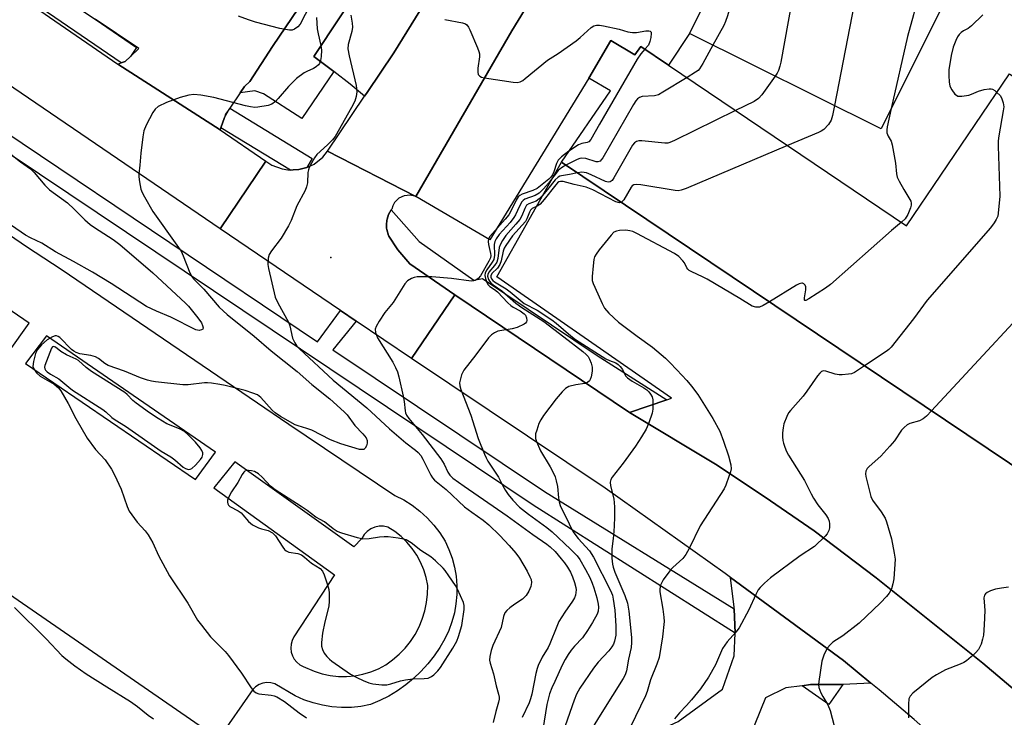
# Model space of a CAD drawing. Units: inches. Extents: x 1291761 to 1297761, y 493451 to 497451.
# Drawn here: x 1292030 to 1292307, y 495341 to 495537 of the extents above; entities that cross this region are included whole.
import ezdxf

# ---------------------------------------------------------------- set-up
doc = ezdxf.new("R2010")
doc.units = ezdxf.units.IN
doc.header["$MEASUREMENT"] = 0
for name, color, linetype in [('BLDG-Footprint', 5, 'Continuous'), ('ELEV-Spot Elevation', 7, 'Continuous'), ('TRANS-Non Street Sidewalk', 7, 'Continuous'), ('TRANS-Parking Lot', 4, 'Continuous'), ('TRANS-Road', 130, 'Continuous'), ('TRANS-Street Sidewalk', 7, 'Continuous'), ('Undefined', 1, 'Continuous')]:
    doc.layers.add(name, color=color, linetype=linetype)

msp = doc.modelspace()

# ---------------------------------------------------------------- linework, layer by layer
at = {"layer": 'BLDG-Footprint'}
for points, elevation in [([(1292290.42, 495542.84), (1292272.31, 495506.43), (1292218.35, 495533.27), (1292226.05, 495548.75), (1292239.18, 495575.14)], 288.67), ([(1292315.83, 495516.93), (1292330.49, 495507.08), (1292358, 495488.59), (1292335.92, 495455.73), (1292367.12, 495434.77), (1292338.46, 495392.1), (1292182.29, 495497.02), (1292196.06, 495517.14), (1292189.97, 495520.74), (1292196.19, 495531.27), (1292202.98, 495527.26), (1292204.61, 495529.65), (1292212.44, 495524.36), (1292279.48, 495479.14), (1292308.42, 495521.91)], 284.19)]:
    msp.add_lwpolyline(points, close=True, dxfattribs=dict(at, elevation=elevation))
at = {"layer": 'ELEV-Spot Elevation'}
msp.add_point((1292117.36, 495470.16, 295.21), dxfattribs=at)
at = {"layer": 'TRANS-Non Street Sidewalk'}
msp.add_lwpolyline([(1292164.39, 495616.85), (1292168.43, 495621.05), (1292172.04, 495616.52), (1292112.54, 495526.83), (1292118.14, 495522.55), (1292109.15, 495509.37), (1292098.36, 495516.32), (1292095.95, 495517.17), (1292091.78, 495516.55), (1292093.03, 495518.36), (1292094.51, 495519.74), (1292100.91, 495529.6), (1292119.09, 495556.59), (1292086.76, 495578.2), (1292010.2, 495629.91), (1292000.78, 495635.43), (1291978.67, 495603.83), (1291973.52, 495594.96), (1291969.23, 495591.19), (1291964.58, 495594.47), (1291972.95, 495606.12), (1291970.49, 495607.63), (1291997.08, 495644.58), (1292125.47, 495558.68)], close=True, dxfattribs=at)
at = {"layer": 'TRANS-Parking Lot'}
for points in [[(1292181.96, 495603.6), (1292135.07, 495527.86), (1292127.55, 495516.68), (1292126.84, 495515.63), (1292122.79, 495518.99), (1292118.14, 495522.55), (1292112.54, 495526.83), (1292172.04, 495616.52), (1292177.83, 495609.25)], [(1292220.47, 495597.61), (1292224.13, 495595.64), (1292228.29, 495593.4), (1292224.74, 495583.56), (1292225.02, 495582.03), (1292230.93, 495576.91), (1292228.84, 495570.57), (1292213.38, 495577.07), (1292212.96, 495575.72), (1292224.6, 495569.29), (1292215.9, 495552.25), (1292226.05, 495548.75), (1292218.35, 495533.27), (1292212.44, 495524.36), (1292204.61, 495529.65), (1292202.98, 495527.26), (1292196.19, 495531.27), (1292189.97, 495520.74), (1292162.13, 495475.17), (1292141.24, 495487.33), (1292168.31, 495534), (1292194.9, 495577.47), (1292210.47, 495604.44), (1292210.4, 495603.05)], [(1292269.42, 495350.34), (1292261.52, 495349.94), (1292260.67, 495349.9), (1292252.45, 495349.9), (1292250.11, 495349.58), (1292245.48, 495348.97), (1292239.74, 495346.17), (1292233.54, 495330.9), (1292251.92, 495317.82), (1292319.06, 495263.91), (1292287.64, 495226.35), (1292189.73, 495300.31), (1292203.71, 495334.29), (1292215.17, 495339.47), (1292227.6, 495348.61), (1292230.9, 495358.04), (1292231.21, 495364.37), (1292231.21, 495364.39), (1292230.92, 495371.24), (1292230.9, 495371.68), (1292229.93, 495380.05), (1292261.73, 495356.65)]]:
    msp.add_lwpolyline(points, close=True, dxfattribs=at)
for points in [[(1292119.09, 495556.59), (1292100.91, 495529.6), (1292094.51, 495519.74), (1292093.03, 495518.36), (1292091.78, 495516.55), (1292088.86, 495512.25), (1292087.65, 495510.55), (1292087.34, 495509.66), (1292086.36, 495506.75), (1292086.16, 495506.16), (1292057.32, 495524.63), (1292058.31, 495524.99), (1292059.42, 495525.39), (1292060.93, 495526.83), (1292063.27, 495529.08), (1292050.97, 495537.28)], [(1292311.86, 495346.76), (1292300.99, 495355.94), (1292270.92, 495379.98), (1292253.42, 495393.2), (1292239.62, 495402.66), (1292225.7, 495411.94), (1292201.44, 495426.58), (1292212, 495430.13), (1292213.3, 495430.57), (1292164.07, 495464.71), (1292182.29, 495497.02), (1292338.46, 495392.1)]]:
    msp.add_lwpolyline(points, dxfattribs=at)
for points in [[(1292021.95, 495479.88, 0), (1292031.62, 495473.29, 0), (1292041.41, 495466.87, 0), (1292105.47, 495423.23, 0), (1292135.37, 495403.17, 0), (1292137.84, 495401.91, 0), (1292140.19, 495400.44, 0), (1292142.4, 495398.76, 0), (1292144.46, 495396.89, 0), (1292146.34, 495394.85, 0), (1292148.03, 495392.64, 0), (1292149.51, 495390.3, 0), (1292150.6, 495387.94, 0), (1292151.48, 495385.5, 0), (1292152.15, 495382.98, 0), (1292152.59, 495380.42, 0), (1292152.81, 495377.83, 0), (1292152.8, 495375.24, 0), (1292152.57, 495372.65, 0), (1292152.11, 495370.09, 0), (1292151.43, 495367.58, 0), (1292150.54, 495365.14, 0), (1292149.43, 495362.79, 0), (1292148, 495360.32, 0), (1292146.39, 495357.96, 0), (1292144.62, 495355.72, 0), (1292142.7, 495353.61, 0), (1292140.63, 495351.64, 0), (1292138.43, 495349.83, 0), (1292136.1, 495348.17, 0), (1292133.66, 495346.69, 0), (1292131.12, 495345.39, 0), (1292128.49, 495344.26, 0), (1292125.81, 495343.76, 0), (1292123.1, 495343.49, 0), (1292120.37, 495343.46, 0), (1292117.65, 495343.66, 0), (1292114.96, 495344.1, 0), (1292112.31, 495344.76, 0), (1292109.73, 495345.66, 0), (1292107.24, 495346.77, 0), (1292101.57, 495350.14, 0), (1292100.46, 495350.44, 0), (1292099.32, 495350.51, 0), (1292098.18, 495350.33, 0), (1292097.11, 495349.93, 0), (1292096.14, 495349.31, 0), (1292095.32, 495348.5, 0), (1292085.73, 495334.59, 0), (1291960.89, 495420.75, 0)], [(1292026.59, 495443.57, 0), (1292032.34, 495451.72, 0), (1291999.01, 495474.54, 0)]]:
    msp.add_polyline3d(points, dxfattribs=at)
for points in [[(1292031.34, 495440.37, 0), (1292079.22, 495407.68, 0), (1292084.81, 495415.36, 0), (1292037.26, 495448.13, 0)], [(1292090.25, 495412.64, 0), (1292084.33, 495405.29, 0), (1292118.38, 495380.83, 0), (1292106.87, 495363.32, 0), (1292106.4, 495362.33, 0), (1292106.13, 495361.27, 0), (1292106.05, 495360.17, 0), (1292106.19, 495359.08, 0), (1292106.52, 495358.04, 0), (1292107.03, 495357.07, 0), (1292107.72, 495356.22, 0), (1292108.56, 495355.51, 0), (1292109.51, 495354.97, 0), (1292112.67, 495353.67, 0), (1292114.88, 495352.94, 0), (1292117.14, 495352.44, 0), (1292119.45, 495352.18, 0), (1292121.77, 495352.15, 0), (1292124.09, 495352.36, 0), (1292126.37, 495352.81, 0), (1292128.59, 495353.48, 0), (1292130.73, 495354.38, 0), (1292132.77, 495355.49, 0), (1292134.73, 495356.88, 0), (1292136.55, 495358.44, 0), (1292138.22, 495360.16, 0), (1292139.72, 495362.03, 0), (1292141.04, 495364.04, 0), (1292142.16, 495366.15, 0), (1292143.08, 495368.37, 0), (1292143.79, 495370.66, 0), (1292144.28, 495373.01, 0), (1292144.55, 495375.4, 0), (1292144.6, 495377.79, 0), (1292144.16, 495380.04, 0), (1292143.5, 495382.23, 0), (1292142.62, 495384.35, 0), (1292141.53, 495386.36, 0), (1292140.25, 495388.25, 0), (1292138.77, 495390.01, 0), (1292137.13, 495391.6, 0), (1292135.34, 495393.02, 0), (1292133.41, 495394.26, 0), (1292132.19, 495394.51, 0), (1292130.94, 495394.51, 0), (1292129.71, 495394.26, 0), (1292128.57, 495393.76, 0), (1292127.55, 495393.04, 0), (1292126.7, 495392.13, 0), (1292126.06, 495391.06, 0), (1292123.82, 495388.66, 0)]]:
    msp.add_polyline3d(points, close=True, dxfattribs=at)
at = {"layer": 'TRANS-Road'}
for points in [[(1291916.59, 495622.35), (1291935.89, 495609.29), (1291951.73, 495598.1), (1291965.8, 495588.17), (1291992.6, 495569.25), (1292057.32, 495524.63), (1292086.16, 495506.16), (1292099.03, 495497.31), (1292086.15, 495478.23), (1292001.08, 495536.19), (1291968.01, 495558.73), (1291965.02, 495560.77), (1291957.25, 495566.06), (1291949.3, 495571.16), (1291935.76, 495579.84), (1291906.16, 495599.44), (1291881.38, 495616.69), (1291896.64, 495638.31), (1291908.89, 495627.55)], [(1292141.24, 495487.33), (1292139.63, 495487.74), (1292137.96, 495487.57), (1292136.5, 495486.89), (1292135.28, 495485.69), (1292134.76, 495484.75), (1292134.47, 495483.8), (1292134.33, 495483.58), (1292133.61, 495482.3), (1292133.19, 495480.97), (1292133.11, 495480.59), (1292133.01, 495479.44), (1292133.02, 495478.42), (1292133.08, 495478.05), (1292133.53, 495476.38), (1292133.63, 495476.16), (1292136.04, 495472.63), (1292136.23, 495472.39), (1292139.57, 495468.43), (1292152.27, 495459.66), (1292140.04, 495441.7), (1292124.5, 495452.26), (1292120.05, 495455.26), (1292086.15, 495478.23), (1292099.03, 495497.31), (1292100.74, 495496.21), (1292103.65, 495495.12), (1292105.18, 495494.86), (1292105.94, 495494.83), (1292106.73, 495494.85), (1292108.28, 495494.95), (1292110.53, 495495.55), (1292112.64, 495496.52), (1292115.07, 495498.45), (1292116.43, 495500.13)]]:
    msp.add_lwpolyline(points, close=True, dxfattribs=at)
for points in [[(1292194.9, 495577.47), (1292168.31, 495534), (1292141.24, 495487.33), (1292116.43, 495500.13), (1292126.84, 495515.63), (1292127.55, 495516.68), (1292135.07, 495527.86), (1292181.96, 495603.6)], [(1292316.5, 495307.73), (1292303.97, 495319.94), (1292291.27, 495331.57), (1292281.57, 495340.1), (1292271.72, 495348.46), (1292269.42, 495350.34), (1292261.73, 495356.65), (1292229.93, 495380.05), (1292228.35, 495381.22), (1292194.57, 495405.25), (1292140.04, 495441.7), (1292152.27, 495459.66), (1292201.44, 495426.58), (1292225.7, 495411.94), (1292239.62, 495402.66), (1292253.42, 495393.2), (1292270.92, 495379.98), (1292300.99, 495355.94), (1292311.86, 495346.76)]]:
    msp.add_lwpolyline(points, dxfattribs=at)
at = {"layer": 'TRANS-Street Sidewalk'}
for points in [[(1292050.97, 495537.28), (1292062.62, 495529.31), (1292060.93, 495526.83), (1292059.42, 495525.39), (1292058.31, 495524.99), (1291992.39, 495570.06), (1291992.28, 495570.5), (1291993.45, 495572.97), (1291995.03, 495574.55)], [(1292120.05, 495455.26), (1292124.5, 495452.26), (1292117.9, 495444.21), (1292177.53, 495404.25), (1292230.92, 495371.24), (1292231.21, 495364.39), (1292231.21, 495364.37), (1292174.33, 495400.41), (1292002.41, 495515.58), (1291992.38, 495500.88), (1291990.01, 495502.54), (1291986.22, 495505.11), (1291996.14, 495519.54), (1291986.15, 495526.09), (1291978.16, 495528.03), (1291979.17, 495529.65), (1291980.35, 495531.15), (1291981.7, 495532.5), (1291983.2, 495533.68), (1291984.83, 495534.69), (1291987.38, 495535.4), (1291988.85, 495535.74), (1291988.7, 495530.33), (1292113.59, 495446.45)], [(1292110.53, 495495.55), (1292108.28, 495494.95), (1292106.73, 495494.85), (1292105.94, 495494.83), (1292086.36, 495506.75), (1292087.34, 495509.66), (1292088.86, 495512.25), (1292112.09, 495498.11)], [(1292212, 495430.13), (1292201.44, 495426.58), (1292152.27, 495459.66), (1292139.57, 495468.43), (1292136.23, 495472.39), (1292136.04, 495472.63), (1292133.63, 495476.16), (1292133.53, 495476.38), (1292133.08, 495478.05), (1292133.02, 495478.42), (1292133.01, 495479.44), (1292133.11, 495480.59), (1292133.19, 495480.97), (1292133.61, 495482.3), (1292134.33, 495483.58), (1292142.21, 495474.65), (1292157.62, 495463.78), (1292160.01, 495464.24), (1292192.3, 495442.62)], [(1292250.11, 495349.58), (1292252.45, 495349.9), (1292260.67, 495349.9), (1292261.52, 495349.94), (1292257.61, 495344.3)]]:
    msp.add_lwpolyline(points, close=True, dxfattribs=at)
at = {"layer": 'Undefined'}
for points, elevation in [([(1292237.44, 495571.65), (1292240.43, 495570.87), (1292241.25, 495570.58), (1292241.74, 495570.32), (1292242.72, 495569.34), (1292244.2, 495567.24), (1292244.7, 495566.2), (1292245.86, 495563.22), (1292247.1, 495561), (1292247.47, 495560.05), (1292247.75, 495558.61), (1292248.61, 495552.13), (1292248.64, 495550.96), (1292248.39, 495549.2), (1292244.05, 495525.23), (1292243.8, 495524.1), (1292243.39, 495522.83), (1292243.04, 495522.09), (1292242.51, 495521.26)], 290), ([(1292265.67, 495558.44), (1292266.54, 495552.63), (1292266.58, 495551.75), (1292266.5, 495550.87), (1292259.17, 495512.97)], 288), ([(1292230.2, 495557.1), (1292230.73, 495556.3), (1292231.1, 495555.57), (1292231.5, 495554.25), (1292231.78, 495551.36), (1292231.61, 495549.63), (1292229.59, 495540.18), (1292229.04, 495538.23), (1292228.46, 495536.61), (1292227.99, 495535.54), (1292224.95, 495529.99)], 292), ([(1292283.41, 495547.26), (1292283.08, 495545.61), (1292281.38, 495538.5), (1292279.72, 495532.4), (1292275.17, 495512.18)], 286), ([(1292112.78, 495544.02), (1292108.71, 495535.94), (1292107.99, 495535.11), (1292107.12, 495534.47), (1292106.41, 495534.21), (1292105.65, 495534.19), (1292102.94, 495534.66), (1292096.08, 495536.49), (1292094.1, 495537.13), (1292091.3, 495538.16)], 300), ([(1292113.31, 495537.8), (1292113.48, 495534.62), (1292113.72, 495533.22), (1292114.53, 495529.9), (1292114.66, 495528.62), (1292114.58, 495526.75), (1292114.44, 495525.63), (1292114.18, 495524.87), (1292113.85, 495524.43), (1292113.21, 495523.87), (1292112.48, 495523.39), (1292110.55, 495522.59), (1292109.79, 495522.16), (1292107.66, 495520.6), (1292105.37, 495518.33), (1292102.52, 495514.94), (1292101.73, 495514.12), (1292100.73, 495513.35), (1292099.69, 495512.96), (1292096.78, 495512.49), (1292095.89, 495512.46), (1292094.71, 495512.58), (1292093.27, 495512.9), (1292084.42, 495515.27), (1292080.73, 495515.88), (1292078.74, 495516.08), (1292077.37, 495515.92), (1292074.91, 495515.21), (1292071.02, 495513.82), (1292068.72, 495512.69), (1292067.87, 495512), (1292067.23, 495511.06), (1292065.28, 495507.48), (1292064.63, 495505.89), (1292064.34, 495504.19), (1292063.79, 495499.6), (1292063.54, 495496.23), (1292063.24, 495493.77), (1292063.22, 495492.94), (1292063.4, 495491.47), (1292063.83, 495489.45), (1292064.21, 495488.47), (1292064.82, 495487.26), (1292067.16, 495483.14), (1292073.98, 495473.66), (1292075.13, 495471.96), (1292075.75, 495470.66), (1292077.65, 495465.86), (1292078.14, 495464.88), (1292078.61, 495464.21), (1292081.52, 495461.24), (1292085.92, 495456.22), (1292088.1, 495454.11), (1292095.77, 495448), (1292100.56, 495443.92), (1292107.87, 495438.09), (1292112.02, 495434.41), (1292117.03, 495430.39), (1292121.1, 495426.73), (1292121.89, 495425.85), (1292124.05, 495422.92), (1292126.35, 495420.54), (1292127.23, 495419.41), (1292127.54, 495418.64), (1292127.56, 495417.93), (1292127.35, 495417.14), (1292126.98, 495416.46), (1292126.64, 495416.16), (1292126.43, 495416.08), (1292125.38, 495416.11), (1292120.11, 495417.68), (1292117.22, 495418.84), (1292111.96, 495421.59), (1292110.6, 495422.07), (1292108.09, 495422.74), (1292107.28, 495423.08), (1292103.15, 495425.45), (1292101.65, 495426.42), (1292100.78, 495427.22), (1292097.65, 495430.72), (1292096.64, 495431.47), (1292095.38, 495432.02), (1292093.18, 495432.71), (1292087.53, 495434.14), (1292086.09, 495434.44), (1292083.76, 495434.77), (1292082.59, 495434.88), (1292081.72, 495434.86), (1292077.12, 495434.33), (1292075.67, 495434.3), (1292067.97, 495435.16), (1292066.79, 495435.34), (1292065.65, 495435.64), (1292063.74, 495436.28), (1292059.18, 495438.13), (1292054.59, 495439.77), (1292053.63, 495440.34), (1292051.88, 495441.74), (1292051.06, 495442.21), (1292049.77, 495442.56), (1292046.64, 495443.07), (1292045.59, 495443.4), (1292044.98, 495443.77), (1292044.31, 495444.32), (1292040.97, 495447.62), (1292040.53, 495447.93), (1292040.08, 495448.12), (1292039.7, 495448.13), (1292038.94, 495447.88), (1292037.42, 495446.99), (1292035.84, 495445.59), (1292034.67, 495444.24), (1292034.12, 495443.13), (1292033.55, 495440.9), (1292033.42, 495439.53), (1292033.65, 495438.81), (1292034.44, 495437.74), (1292035.42, 495436.79), (1292039.37, 495434.51), (1292040.6, 495433.45), (1292041.31, 495432.6), (1292043.34, 495429.11), (1292045.53, 495424.89), (1292048.7, 495419.35), (1292051.07, 495416.14), (1292053.74, 495413.16), (1292055.56, 495410.56), (1292056.38, 495408.99), (1292058.23, 495404.92), (1292059.92, 495400.03), (1292060.51, 495398.74), (1292062.77, 495395.69), (1292065.06, 495393.25), (1292065.88, 495392.07), (1292067.19, 495389.82), (1292068.78, 495386.28), (1292071.93, 495380.5), (1292077.06, 495372.86), (1292079.82, 495368.05), (1292080.86, 495366.6), (1292083.48, 495363.34), (1292087.58, 495359.18), (1292088.54, 495358.08), (1292092.19, 495353.11), (1292094.89, 495348.95), (1292095.6, 495348.07), (1292096.28, 495347.61), (1292097.08, 495347.32), (1292100.52, 495346.95), (1292101.33, 495346.77), (1292102.1, 495346.48), (1292104.26, 495345.19), (1292108.39, 495341.96), (1292110.49, 495340.58)], 298), ([(1292122.93, 495538.39), (1292123.38, 495536.15), (1292123.46, 495535.03), (1292123.27, 495533.87), (1292122.21, 495530.14), (1292122.13, 495528.96), (1292122.46, 495527.03), (1292124.47, 495518.64), (1292124.66, 495516.81), (1292124.5, 495515.57), (1292124.04, 495514.25), (1292123.18, 495512.47), (1292118.5, 495504.29), (1292117.8, 495503.36), (1292116.39, 495501.89), (1292113.35, 495499.21), (1292112.69, 495498.29), (1292111.84, 495496.8), (1292111.21, 495495.52), (1292110.99, 495494.84), (1292110.89, 495494.12), (1292110.74, 495491.19), (1292110.5, 495490.12), (1292110.13, 495489.08), (1292107.77, 495484.7), (1292106.16, 495480.65), (1292105.36, 495479.11), (1292103.3, 495475.63), (1292100.59, 495472.04), (1292099.96, 495471.05), (1292099.63, 495469.97), (1292099.56, 495468.25), (1292099.75, 495467.09), (1292101.69, 495458.99), (1292102.38, 495457.46), (1292105.36, 495451.99), (1292105.75, 495450.9), (1292106.56, 495447.47), (1292107.14, 495446.15), (1292107.75, 495445.21), (1292108.52, 495444.42), (1292117.95, 495435.66), (1292127.46, 495427.89), (1292133.85, 495421.96), (1292138.45, 495418.03), (1292141.13, 495415.96), (1292141.94, 495415.24), (1292142.65, 495414.39), (1292143.25, 495413.42), (1292145.45, 495408.87), (1292145.94, 495408.14), (1292146.51, 495407.49), (1292149.85, 495404.85), (1292155.01, 495400), (1292157.04, 495398.44), (1292160.21, 495396.19), (1292161.79, 495394.93), (1292164.93, 495391.92), (1292167.55, 495389.11), (1292169.44, 495386.91), (1292170.42, 495385.52), (1292172.61, 495381.85), (1292173.41, 495380.27), (1292173.71, 495379.46), (1292173.83, 495378.62), (1292173.66, 495377.5), (1292173.09, 495376.18), (1292172.34, 495374.96), (1292171.32, 495373.99), (1292169.13, 495372.58), (1292167.74, 495371.53), (1292166.88, 495370.78), (1292166.36, 495370.14), (1292165.99, 495369.12), (1292165.34, 495366), (1292162.94, 495360.89), (1292162.52, 495359.52), (1292162.14, 495357.86), (1292162.04, 495356.75), (1292162.18, 495355.91), (1292163.12, 495352.89), (1292163.87, 495349.58), (1292164.57, 495347.2), (1292164.69, 495346.36), (1292164.7, 495345.79), (1292164.57, 495344.98), (1292163.77, 495342.37), (1292163.01, 495339.24)], 296), ([(1292149.42, 495537.19), (1292154.43, 495536.29), (1292155.21, 495536.01), (1292155.62, 495535.69), (1292156.07, 495535.02), (1292156.44, 495534.26), (1292158.66, 495529.22), (1292159.04, 495528.16), (1292159.16, 495527.55), (1292159.16, 495526.71), (1292158.73, 495523.55), (1292158.68, 495522.43), (1292158.84, 495521.73), (1292159.29, 495521.22), (1292159.77, 495521.01), (1292160.61, 495520.82), (1292168.66, 495519.55), (1292169.82, 495519.46), (1292170.62, 495519.62), (1292171.36, 495520.03), (1292172.06, 495520.56), (1292178.39, 495525.76), (1292181.38, 495527.63), (1292186.45, 495531.18), (1292187.59, 495532.13), (1292190.65, 495534.95), (1292191.37, 495535.41), (1292192.15, 495535.63), (1292193, 495535.63), (1292194.16, 495535.44), (1292198.54, 495534.47), (1292200.97, 495533.78), (1292202.25, 495533.53), (1292203.37, 495533.56), (1292206.07, 495534.07), (1292206.85, 495534.06), (1292207.27, 495533.94), (1292207.5, 495533.66), (1292207.57, 495533.23), (1292207.45, 495532.16), (1292207.19, 495531.03), (1292206.78, 495529.99), (1292205.77, 495528.86)], 294), ([(1292300.92, 495538.56), (1292297.74, 495535.42), (1292296.83, 495534.72), (1292295.49, 495534.01), (1292294.85, 495533.57), (1292294.27, 495533.01), (1292293.81, 495532.32), (1292293.32, 495531.28), (1292292.58, 495529.39), (1292292.05, 495527.12), (1292291.42, 495523.05), (1292291.38, 495521.35), (1292291.44, 495519.64), (1292291.69, 495518.43), (1292292.22, 495517.39), (1292293.09, 495516.23), (1292293.49, 495515.87), (1292293.95, 495515.67), (1292295.03, 495515.63), (1292297.03, 495515.95), (1292297.79, 495516.2), (1292299.72, 495517.04), (1292301.37, 495517.48), (1292302.74, 495517.73), (1292303.26, 495517.72), (1292303.71, 495517.59), (1292304.31, 495517.22), (1292304.89, 495516.7)], 284), ([(1292205.77, 495528.86), (1292204.61, 495527.5), (1292203.64, 495526.05), (1292192.97, 495507.77), (1292190.51, 495503.39), (1292189.95, 495502.81), (1292189.52, 495502.56), (1292187.97, 495502.32), (1292187.05, 495501.93), (1292184.39, 495500.1)], 294), ([(1292224.95, 495529.99), (1292222.1, 495524.79), (1292221.16, 495523.3), (1292220.76, 495522.88), (1292220.06, 495522.35), (1292217.64, 495520.86)], 292), ([(1292217.64, 495520.86), (1292210.87, 495516.71), (1292209.58, 495516), (1292208.48, 495515.69), (1292205.04, 495515.52), (1292204.3, 495515.29), (1292203.74, 495514.89), (1292203.21, 495514.28), (1292202.57, 495513.27), (1292193.91, 495498.26), (1292193.48, 495497.66), (1292193.14, 495497.36), (1292192.54, 495497.12), (1292192.04, 495497.14), (1292189.1, 495498.11), (1292188.03, 495498.21), (1292187.49, 495498.11), (1292186.69, 495497.8), (1292183.53, 495496.19)], 292), ([(1292242.51, 495521.26), (1292238.73, 495516.02), (1292237.75, 495514.93), (1292236.52, 495514.16), (1292231.34, 495511.62)], 290), ([(1292318.13, 495520.36), (1292322.48, 495517.69), (1292323.04, 495517.17), (1292323.22, 495516.72), (1292323.08, 495516.02), (1292321.93, 495513.76), (1292321.56, 495512.68), (1292321.14, 495510.73), (1292321.08, 495509.3), (1292326.46, 495475.25), (1292326.56, 495474.08), (1292326.52, 495472.94), (1292326.24, 495471.29), (1292325.71, 495469.99), (1292325.19, 495469), (1292323.95, 495467.38), (1292286.48, 495427.02)], 282), ([(1292304.89, 495516.7), (1292305.79, 495515.78), (1292306.23, 495515.13), (1292306.7, 495513.74), (1292306.83, 495512.6), (1292306.7, 495511.46), (1292305.43, 495504.47), (1292305.24, 495503), (1292305.23, 495501.52), (1292305.76, 495487.47), (1292305.31, 495482.7), (1292305.13, 495481.83), (1292304.75, 495480.88), (1292304.16, 495479.93), (1292303.09, 495478.54), (1292285.29, 495458.15), (1292281.45, 495452.92), (1292275.09, 495444.89), (1292274.46, 495444.28), (1292273.75, 495443.74), (1292267.67, 495439.67)], 284), ([(1292231.34, 495511.62), (1292214.12, 495503.13), (1292212.78, 495502.55), (1292212.22, 495502.4), (1292211.38, 495502.35), (1292204.95, 495503.08), (1292204.11, 495503.09), (1292203.38, 495502.9), (1292202.81, 495502.46), (1292202.3, 495501.78), (1292197.01, 495492.59), (1292196.54, 495491.92), (1292196.02, 495491.49), (1292195.42, 495491.4), (1292194.65, 495491.6), (1292190.65, 495493.48), (1292189.3, 495494.02), (1292188, 495494.19), (1292186.75, 495494.03)], 290), ([(1292259.17, 495512.97), (1292258.64, 495510.17), (1292258.23, 495508.84), (1292257.51, 495507.68), (1292256.18, 495506.26), (1292255.46, 495505.78), (1292254.66, 495505.39), (1292245.98, 495501.74)], 288), ([(1292275.17, 495512.18), (1292273.99, 495506.97), (1292273.87, 495506.1), (1292273.92, 495505.29), (1292274.27, 495504.34), (1292275.09, 495502.91), (1292275.41, 495501.9), (1292276.33, 495496.79), (1292276.63, 495493.78), (1292276.86, 495492.78), (1292277.35, 495491.7), (1292278.66, 495489.34), (1292280.43, 495486.5), (1292280.64, 495486.03), (1292280.76, 495485.5), (1292280.78, 495484.95), (1292280.61, 495484.13), (1292279.84, 495482.26), (1292279.04, 495481.09), (1292278.01, 495480.14)], 286), ([(1292022.94, 495502.59), (1292029.94, 495497.13), (1292032.74, 495495.16), (1292033.73, 495494.15), (1292036.76, 495490.6), (1292038.08, 495489.29), (1292043.14, 495485.54), (1292045.03, 495483.78), (1292048.02, 495480.76), (1292049.5, 495479.49), (1292050.77, 495478.6), (1292056.05, 495475.24), (1292057.93, 495473.84), (1292067.2, 495465.88), (1292076.43, 495457.32), (1292077.2, 495456.47), (1292079.87, 495453.18), (1292080.86, 495451.79), (1292081.22, 495451.07), (1292081.39, 495450.41), (1292081.26, 495450.05), (1292080.94, 495449.79), (1292080.26, 495449.62), (1292079.32, 495449.83), (1292072.27, 495453.36), (1292068.22, 495455.05), (1292065.42, 495456.42), (1292055.47, 495462.84), (1292050.16, 495466.03), (1292044.86, 495469.1), (1292039.77, 495471.74), (1292035.96, 495474.27), (1292032.77, 495475.73), (1292031.37, 495476.47), (1292024.71, 495481.07)], 300), ([(1292184.39, 495500.1), (1292182.29, 495498.55), (1292181.32, 495497.57), (1292180.84, 495496.68), (1292180.11, 495494.27), (1292179.8, 495493.51), (1292179.32, 495492.83), (1292178.7, 495492.22), (1292176.41, 495490.33), (1292175.41, 495489.62), (1292174.22, 495489.09), (1292171.25, 495488.03), (1292170.53, 495487.64), (1292170.13, 495487.29), (1292169.53, 495486.35), (1292168.03, 495483.21), (1292167.41, 495482.16), (1292166.47, 495481.02), (1292162.15, 495476.13), (1292161.74, 495475.41), (1292161.62, 495474.67), (1292161.73, 495473.84), (1292162.3, 495471.28), (1292162.34, 495470.72), (1292162.26, 495470.12), (1292161.85, 495469.16), (1292159.47, 495465.06), (1292158.84, 495464.28), (1292158.01, 495463.73), (1292157.59, 495463.61), (1292156.85, 495463.56), (1292151.29, 495464.23), (1292145.79, 495464.72), (1292143.44, 495464.78), (1292141.67, 495464.73), (1292140.82, 495464.6), (1292140.05, 495464.3), (1292138.9, 495463.58), (1292138.13, 495462.73), (1292134.89, 495457.55), (1292132.57, 495454.66), (1292130.94, 495452.27), (1292130.06, 495450.8), (1292129.8, 495450.05), (1292129.89, 495449.04), (1292130.43, 495447.52), (1292134.75, 495440.73), (1292135.57, 495439.25), (1292136.11, 495437.98), (1292136.5, 495436.56), (1292137.71, 495431.09), (1292137.97, 495429.64), (1292138.25, 495427.02), (1292138.37, 495426.46), (1292138.65, 495425.74), (1292139.26, 495424.83), (1292143.07, 495420.38), (1292148.31, 495413.45), (1292149.24, 495411.97), (1292150.29, 495409.7), (1292150.8, 495408.88), (1292151.72, 495408.01), (1292154.83, 495405.77), (1292167.03, 495397.47), (1292174.18, 495392.21), (1292178.13, 495389.48), (1292179.14, 495388.68), (1292180.47, 495387.35), (1292182.24, 495385.32), (1292183.18, 495384.16), (1292183.97, 495383), (1292184.81, 495381.54), (1292185.38, 495380.26), (1292185.95, 495378.67), (1292186.31, 495377.22), (1292186.38, 495376.64), (1292186.36, 495375.85), (1292186.23, 495375.08), (1292185.96, 495374.33), (1292185.37, 495373.36), (1292183.2, 495370.3), (1292181.53, 495367.64), (1292180.93, 495366.31), (1292179.03, 495361.34), (1292178.49, 495360.31), (1292176.83, 495357.59), (1292175.72, 495355.26), (1292175.43, 495354.45), (1292175.07, 495353.06), (1292173.92, 495347.19), (1292173.6, 495345.94), (1292173.14, 495344.76), (1292171.23, 495340.6)], 294), ([(1292245.98, 495501.74), (1292217.36, 495489.63), (1292215.97, 495489.12), (1292215.12, 495488.98), (1292214.26, 495489.02), (1292204.61, 495490.65), (1292203.47, 495490.77), (1292202.69, 495490.67), (1292202.23, 495490.37), (1292201.88, 495489.97), (1292199.82, 495486.46), (1292199.5, 495486.04), (1292199.13, 495485.71)], 288), ([(1292183.53, 495496.19), (1292182.31, 495495.47), (1292181.32, 495494.66), (1292178.59, 495491.1), (1292177.22, 495489.56), (1292175.96, 495488.32), (1292174.87, 495487.64), (1292171.92, 495486.57), (1292171.48, 495486.27), (1292171.12, 495485.87), (1292170.44, 495484.6), (1292169.36, 495482.19), (1292168.91, 495481.45), (1292167.81, 495480.06), (1292164.69, 495476.62), (1292163.87, 495475.45), (1292163.55, 495474.68), (1292163.36, 495473.86), (1292163.41, 495470.85), (1292163.22, 495469.65), (1292162.8, 495468.84), (1292161.25, 495466.76), (1292160.81, 495465.84), (1292160.73, 495465.08), (1292160.87, 495464.26), (1292161.24, 495463.18), (1292161.65, 495462.46), (1292162.1, 495462.03), (1292163.41, 495461.21), (1292164.22, 495460.56), (1292167.18, 495457.41), (1292168.01, 495456.63), (1292168.66, 495456.19), (1292170.63, 495455.19), (1292171.78, 495454.33), (1292172.14, 495453.91), (1292172.46, 495453.2), (1292172.57, 495452.47), (1292172.47, 495452.04), (1292172.19, 495451.69), (1292171.79, 495451.4), (1292169.77, 495450.47), (1292168.37, 495450.09), (1292164.36, 495449.4), (1292163.4, 495449), (1292162.56, 495448.41), (1292161.76, 495447.54), (1292158.17, 495442.77), (1292154.77, 495438.46), (1292154.15, 495437.16), (1292153.82, 495436.04), (1292153.6, 495434.9), (1292153.61, 495434.06), (1292153.9, 495432.98), (1292156.78, 495425.79), (1292158.81, 495419.24), (1292160.57, 495414.83), (1292161.05, 495413.75), (1292161.58, 495412.82), (1292164.57, 495408.29), (1292165.76, 495405.87), (1292166.49, 495404.6), (1292167.31, 495403.43), (1292168.55, 495401.89), (1292170.45, 495399.92), (1292172.98, 495397.87), (1292178.15, 495394.16), (1292179.66, 495392.96), (1292184.83, 495388.07), (1292186.68, 495386.16), (1292187.41, 495385.11), (1292189.01, 495382.3), (1292190.24, 495380.03), (1292190.96, 495378.49), (1292191.44, 495377.15), (1292192.21, 495374.32), (1292192.62, 495372.57), (1292192.72, 495371.7), (1292192.6, 495370.56), (1292192.3, 495369.75), (1292191.03, 495367.41), (1292189.65, 495365.11), (1292188.18, 495363.03), (1292185.98, 495360.7), (1292185.02, 495359.56), (1292184.2, 495358.4), (1292183.33, 495356.96), (1292182.49, 495355.38), (1292180.38, 495350.8), (1292179.6, 495349.04), (1292178.95, 495347.34), (1292178.51, 495345.77), (1292178.2, 495344.3), (1292176.37, 495333.15)], 292), ([(1292186.75, 495494.03), (1292184.56, 495493.57), (1292182.33, 495493.22), (1292181.81, 495493.07), (1292181.32, 495492.83), (1292180.49, 495492.06), (1292178.37, 495489.32), (1292176.84, 495487.52), (1292176.04, 495486.68), (1292175.17, 495486.1), (1292173.05, 495485.31), (1292172.47, 495484.88), (1292171.92, 495484), (1292171.08, 495481.9), (1292170.52, 495480.91), (1292169.46, 495479.59), (1292166.63, 495476.43), (1292165.69, 495475.02), (1292165.06, 495473.76), (1292164.77, 495472.97), (1292164.37, 495469.95), (1292164.05, 495468.89), (1292163.44, 495467.91), (1292161.79, 495466.04), (1292161.51, 495465.41), (1292161.48, 495464.97), (1292161.75, 495463.95), (1292161.99, 495463.52), (1292162.43, 495463.01), (1292163.01, 495462.53), (1292165.53, 495460.83), (1292169.43, 495457.32), (1292171.13, 495456.12), (1292177.28, 495452.18), (1292182.9, 495447.8), (1292188.32, 495443.7), (1292189.19, 495442.91), (1292189.77, 495442.26), (1292190.2, 495441.51), (1292190.64, 495440.42), (1292190.92, 495439.29), (1292190.89, 495438.2), (1292190.63, 495436.54), (1292190.38, 495435.84), (1292190.15, 495435.44), (1292189.6, 495434.97), (1292188.89, 495434.69), (1292186.3, 495434.36), (1292184.39, 495433.83), (1292183.45, 495433.27), (1292182.43, 495432.32), (1292180.76, 495430.37), (1292177.26, 495425.7), (1292176.44, 495424.5), (1292175.95, 495423.48), (1292175.3, 495421.6), (1292175, 495420.52), (1292174.92, 495419.72), (1292175, 495419.19), (1292175.24, 495418.39), (1292176.38, 495415.78), (1292179.07, 495411.19), (1292180.03, 495409.42), (1292180.5, 495408.38), (1292180.81, 495407.33), (1292181.13, 495405.71), (1292181.42, 495402.55), (1292181.59, 495401.42), (1292181.94, 495400.38), (1292182.5, 495399.12), (1292183.7, 495396.82), (1292185.22, 495393.59), (1292185.8, 495392.61), (1292186.95, 495391.08), (1292190.16, 495387.55), (1292191.32, 495385.84), (1292196.13, 495376.4), (1292196.61, 495375.07), (1292196.86, 495374.01), (1292197.31, 495370.84), (1292197.63, 495366.48), (1292197.57, 495363.82), (1292197.24, 495362.11), (1292196.93, 495361.29), (1292196.49, 495360.52), (1292195.6, 495359.38), (1292192.66, 495356.26), (1292191.27, 495354.5), (1292187.46, 495348.92), (1292186.5, 495347.2), (1292185.83, 495345.56), (1292183.35, 495338.3)], 290), ([(1292199.13, 495485.71), (1292198.6, 495485.6), (1292197.61, 495485.91), (1292191.09, 495489.25), (1292189.25, 495490.04), (1292185.88, 495490.77), (1292182.8, 495491.56), (1292182.01, 495491.61), (1292181.58, 495491.5), (1292181.2, 495491.25), (1292180.66, 495490.67), (1292177.43, 495486.54), (1292176.31, 495485.24), (1292175.67, 495484.71), (1292174.04, 495483.97), (1292173.59, 495483.56), (1292173.25, 495482.93), (1292172.55, 495481.08), (1292172.11, 495480.35), (1292168.47, 495476.26), (1292166.62, 495473.55), (1292166.17, 495472.78), (1292165.84, 495471.99), (1292165.3, 495469.28), (1292164.89, 495468.21), (1292164.28, 495467.22), (1292162.65, 495465.66), (1292162.34, 495465.07), (1292162.38, 495464.62), (1292162.61, 495464.17), (1292162.94, 495463.75), (1292163.46, 495463.31), (1292166.67, 495461.37), (1292167.87, 495460.56), (1292171.75, 495457.25), (1292175.42, 495455.35), (1292179.53, 495452.65), (1292180.76, 495451.69), (1292184.89, 495448.16), (1292186.25, 495447.14), (1292194.82, 495441.63), (1292195.78, 495441.15), (1292197.55, 495440.49), (1292198.23, 495440.05), (1292198.81, 495439.49), (1292199.49, 495438.65), (1292200.36, 495436.88), (1292200.84, 495436.3), (1292202.2, 495435.33), (1292205.44, 495433.49), (1292206.3, 495432.88), (1292206.89, 495432.34), (1292207.4, 495431.69), (1292207.78, 495430.94), (1292207.98, 495430.11), (1292208.05, 495429.23), (1292208.02, 495427.46), (1292207.8, 495426.34), (1292206.93, 495423.64), (1292206.09, 495421.86), (1292204.82, 495419.67), (1292203.14, 495417.05), (1292199.64, 495412.28), (1292196.6, 495408.36), (1292196.18, 495407.64), (1292195.99, 495406.94), (1292196.07, 495405.89), (1292197.01, 495402.23), (1292197.21, 495399.94), (1292197.22, 495397.13), (1292197.08, 495394.51), (1292196.89, 495391.9), (1292196.45, 495388.09), (1292196.51, 495385.52), (1292196.65, 495383.82), (1292196.84, 495382.97), (1292197.31, 495381.59), (1292200.1, 495375.01), (1292200.83, 495372.8), (1292201.28, 495370.56), (1292201.98, 495363.15), (1292202.05, 495361.72), (1292201.92, 495360.38), (1292201.14, 495357.04), (1292200.62, 495353.78), (1292200.25, 495352.65), (1292199.69, 495351.61), (1292193.65, 495342.08), (1292190.46, 495336.88)], 288), ([(1292240.83, 495457.69), (1292239.09, 495456.66), (1292238.04, 495456.23), (1292237.02, 495456.2), (1292236.01, 495456.52), (1292232.56, 495458.67), (1292223.28, 495464.07), (1292221.97, 495464.77), (1292219, 495466.14), (1292218.26, 495466.57), (1292217.84, 495466.93), (1292217.56, 495467.3), (1292216.93, 495468.64), (1292216.48, 495469.29), (1292215.3, 495470.44), (1292214.15, 495471.27), (1292203.46, 495476.97), (1292202.4, 495477.47), (1292201.56, 495477.73), (1292200.41, 495477.86), (1292198.64, 495477.78), (1292197.79, 495477.64), (1292197.04, 495477.31), (1292196.23, 495476.52), (1292192.91, 495472.35), (1292192.03, 495471.17), (1292191.62, 495470.42), (1292191.39, 495469.59), (1292191.18, 495467.83), (1292190.93, 495464.88), (1292190.97, 495463.72), (1292191.2, 495462.89), (1292191.65, 495461.81), (1292193.73, 495457.22), (1292194.41, 495455.96), (1292195.6, 495454.51), (1292198.37, 495451.95), (1292203.59, 495448.06), (1292207.95, 495444.94), (1292211.54, 495441.85), (1292212.8, 495440.64), (1292214.77, 495438.56), (1292217.58, 495435.51), (1292218.86, 495433.96), (1292220.65, 495431.62), (1292221.65, 495430.12), (1292224.91, 495424.8), (1292226.85, 495421.29), (1292227.95, 495418.49), (1292229.28, 495414.36), (1292229.98, 495411.77), (1292230.04, 495410.64), (1292229.87, 495409.83), (1292229.43, 495408.47), (1292228.56, 495406.05), (1292228.08, 495405.01), (1292221.35, 495394.61), (1292218.25, 495388.25), (1292217.31, 495386.5), (1292216.42, 495385.39), (1292213.68, 495382.89), (1292212.8, 495381.93), (1292210.94, 495379.4), (1292210.51, 495378.67), (1292210.21, 495377.91), (1292210.01, 495376.86), (1292210.02, 495376.02), (1292210.84, 495371.16), (1292211.12, 495368.86), (1292211.17, 495367.71), (1292210.75, 495363.34), (1292209.76, 495357.55), (1292209.11, 495355.62), (1292207.37, 495351.23), (1292206.4, 495347.98), (1292205.95, 495346.76), (1292200.35, 495335.1)], 286), ([(1292278.01, 495480.14), (1292275.21, 495477.75), (1292258.03, 495462.56), (1292256.61, 495461.53), (1292251.94, 495458.51), (1292251.1, 495458.09), (1292250.82, 495458.1), (1292250.75, 495458.2), (1292250.74, 495458.81), (1292251.1, 495461.12), (1292251.06, 495461.95), (1292250.87, 495462.42), (1292250.57, 495462.78), (1292250.2, 495462.98), (1292249.99, 495462.99), (1292249.27, 495462.77), (1292248.51, 495462.37), (1292240.83, 495457.69)], 286), ([(1292267.67, 495439.67), (1292264.77, 495437.79), (1292263.96, 495437.47), (1292263.11, 495437.29), (1292261.35, 495437.12), (1292260.47, 495437.12), (1292259.37, 495437.34), (1292256.71, 495438.19), (1292256.1, 495438.23), (1292255.55, 495438.05), (1292255.03, 495437.61), (1292254.41, 495436.85), (1292251.37, 495432.51), (1292250.31, 495431.12), (1292246.74, 495427.11), (1292246.24, 495426.4), (1292245.72, 495425.41), (1292244.9, 495423.34), (1292244.69, 495422.24), (1292244.55, 495420.84), (1292244.51, 495419.72), (1292244.61, 495418.67), (1292244.79, 495417.88), (1292245.15, 495416.81), (1292245.69, 495415.52), (1292246.25, 495414.49), (1292250.76, 495407.41), (1292252.58, 495403.61), (1292253.22, 495402.43), (1292254.52, 495400.49), (1292256.78, 495397.68), (1292257.43, 495396.7), (1292257.7, 495395.94), (1292257.79, 495395.14), (1292257.75, 495394.04), (1292257.57, 495393.28), (1292257.13, 495392.35), (1292256.58, 495391.67), (1292253.5, 495388.83), (1292249.54, 495386.13), (1292241.19, 495380), (1292239.44, 495378.48), (1292238.23, 495377.25), (1292237.72, 495376.56), (1292237.01, 495375.29), (1292235.02, 495370.95), (1292232.28, 495365.85), (1292231.42, 495364.7), (1292228.91, 495361.91), (1292227.61, 495360.03), (1292225.64, 495355.48), (1292223.72, 495351.96), (1292221.4, 495348.72), (1292218.86, 495345.58), (1292217.54, 495344.05), (1292215.53, 495342), (1292214.11, 495340.24)], 284), ([(1292286.48, 495427.02), (1292285.04, 495425.49), (1292284.13, 495424.74), (1292283.08, 495424.23), (1292280.36, 495423.46), (1292279.64, 495423.04), (1292278.76, 495422.33), (1292278, 495421.52), (1292276.04, 495418.59), (1292274.8, 495417.02), (1292272.21, 495414.23), (1292268.96, 495411.35), (1292268.41, 495410.72), (1292267.99, 495410.04), (1292267.86, 495409.29), (1292267.96, 495408.47), (1292269.4, 495402.87), (1292269.9, 495401.85), (1292272.34, 495398.59), (1292273.41, 495396.74), (1292273.8, 495395.74), (1292275.22, 495390.92), (1292276.02, 495386.94), (1292276.22, 495385.22), (1292275.85, 495379.7), (1292275.65, 495378.27), (1292275.19, 495376.91), (1292274.55, 495375.63), (1292273.86, 495374.75), (1292272.09, 495372.9), (1292266.08, 495367.16), (1292261.5, 495363.67), (1292258.73, 495361.81), (1292257.92, 495361.08), (1292257.21, 495360.26), (1292256.26, 495358.45), (1292255.58, 495356.53), (1292254.75, 495350.75), (1292254.7, 495349.9), (1292254.79, 495349.07), (1292255.37, 495347.56), (1292255.87, 495346.58), (1292257.3, 495344.2), (1292257.92, 495342.6), (1292259.66, 495336.1)], 282), ([(1292308.16, 495377.3), (1292306.24, 495377.06), (1292304.56, 495376.74), (1292303.14, 495376.33), (1292302.13, 495375.84), (1292301.73, 495375.48), (1292301.42, 495375.06), (1292301.24, 495374.36), (1292301.46, 495371.97), (1292301.48, 495370.8), (1292301.35, 495366.72), (1292301.12, 495363.84), (1292300.88, 495362.71), (1292300.46, 495361.32), (1292300.15, 495360.52), (1292299.73, 495359.79), (1292298.95, 495358.95), (1292297.67, 495357.77), (1292296.34, 495356.64), (1292295.64, 495356.14), (1292294.58, 495355.63), (1292290.44, 495354.02), (1292287.87, 495352.67), (1292286.64, 495351.9), (1292281.25, 495347.49), (1292280.49, 495346.67), (1292280.13, 495345.89), (1292279.98, 495344.44), (1292280.05, 495340.55)], 280), ([(1292028.21, 495371.63), (1292037.2, 495362.79), (1292041.57, 495358.14), (1292042.66, 495357.17), (1292045.2, 495355.17), (1292048.45, 495352.95), (1292054.22, 495349.24), (1292060.89, 495345.17), (1292062.9, 495343.73), (1292065.86, 495341.3), (1292067.39, 495340.25)], 300)]:
    msp.add_lwpolyline(points, dxfattribs=dict(at, elevation=elevation))
at = {"layer": 'Undefined', "elevation": 296}
for points in [[(1292039.2, 495445.13), (1292038.9, 495445.03), (1292038.63, 495444.62), (1292036.79, 495439.78), (1292036.72, 495439.3), (1292036.76, 495438.88), (1292036.96, 495438.47), (1292037.41, 495438.01), (1292038.38, 495437.36), (1292040.71, 495436.03), (1292043.51, 495433.66), (1292044.6, 495432.83), (1292053.07, 495427.4), (1292053.98, 495426.7), (1292055.63, 495425.17), (1292056.54, 495424.48), (1292059.51, 495422.73), (1292069.57, 495415.65), (1292072.25, 495414.04), (1292073.39, 495413.2), (1292075.77, 495411.18), (1292076.44, 495410.73), (1292077.21, 495410.5), (1292077.69, 495410.56), (1292078.17, 495410.79), (1292079.25, 495411.74), (1292080.66, 495413.28), (1292081.12, 495414), (1292081.31, 495414.73), (1292081.27, 495415.21), (1292081.01, 495415.88), (1292080.53, 495416.6), (1292079.18, 495418.19), (1292077.07, 495420.33), (1292076.07, 495421.2), (1292074.75, 495421.97), (1292071.15, 495423.38), (1292068.69, 495424.83), (1292066.29, 495426.43), (1292062.5, 495429.19), (1292061.6, 495429.93), (1292059.99, 495431.57), (1292059.27, 495432.15), (1292049.91, 495438.04), (1292048.42, 495439.23), (1292046.25, 495441.21), (1292045.6, 495441.6), (1292043.93, 495442.27), (1292042.86, 495442.8), (1292041.31, 495443.72), (1292039.74, 495444.91)], [(1292094.12, 495410.2), (1292093.59, 495410.17), (1292093.14, 495410.02), (1292092.8, 495409.77), (1292092.32, 495409.12), (1292091.09, 495406.82), (1292089.32, 495404.2), (1292088.74, 495403.19), (1292088.26, 495401.82), (1292088.2, 495401.28), (1292088.29, 495400.81), (1292088.53, 495400.4), (1292088.92, 495400.07), (1292091.19, 495398.87), (1292092.03, 495398.29), (1292092.57, 495397.76), (1292094.17, 495395.8), (1292095.28, 495394.94), (1292096.99, 495394.01), (1292097.77, 495393.74), (1292099.68, 495393.32), (1292100.94, 495392.62), (1292101.72, 495391.8), (1292103.78, 495388.61), (1292104.3, 495387.93), (1292104.7, 495387.56), (1292105.51, 495387.19), (1292108, 495386.8), (1292109.04, 495386.44), (1292109.95, 495385.8), (1292111.89, 495384.13), (1292114.29, 495382.56), (1292114.94, 495381.88), (1292115.43, 495380.83), (1292116.41, 495377.98), (1292116.72, 495376.71), (1292116.85, 495375.63), (1292116.85, 495373.37), (1292116.73, 495371.96), (1292115.59, 495367.57), (1292115.02, 495364.39), (1292114.69, 495361.79), (1292114.73, 495360.76), (1292114.96, 495359.76), (1292115.49, 495358.72), (1292116.17, 495357.85), (1292116.96, 495357.07), (1292117.64, 495356.52), (1292122.9, 495352.87), (1292124.67, 495351.9), (1292126.46, 495351.03), (1292128.02, 495350.38), (1292129.11, 495350.1), (1292131.67, 495349.84), (1292133.09, 495349.85), (1292134.22, 495350.11), (1292136.99, 495350.99), (1292138.38, 495351.28), (1292140.38, 495351.54), (1292143.58, 495351.62), (1292144.71, 495351.76), (1292145.72, 495352.17), (1292146.37, 495352.64), (1292147.49, 495353.82), (1292148.18, 495354.72), (1292151.67, 495360.13), (1292152.78, 495362.14), (1292153.3, 495363.49), (1292154.19, 495366.59), (1292154.91, 495371.1), (1292154.91, 495372.21), (1292154.7, 495373.03), (1292152.99, 495376.74), (1292152.4, 495377.77), (1292150.58, 495380.52), (1292149.56, 495382), (1292148.99, 495382.68), (1292146.82, 495384.73), (1292145.45, 495385.89), (1292142.66, 495387.63), (1292139.93, 495389.87), (1292138.57, 495390.65), (1292137.76, 495390.89), (1292136.33, 495391.12), (1292133.46, 495391.49), (1292132.35, 495391.55), (1292131.03, 495391.47), (1292128.08, 495390.91), (1292126.38, 495390.86), (1292124.79, 495391.23), (1292120.42, 495392.56), (1292119.13, 495393.05), (1292118.02, 495393.75), (1292115.56, 495395.77), (1292113.13, 495397.06), (1292110.66, 495398.91), (1292108.96, 495400.06), (1292101.61, 495404.74), (1292100.34, 495405.79), (1292097.98, 495408.37), (1292096.96, 495409.28), (1292095.82, 495409.89), (1292094.98, 495410.1)]]:
    msp.add_lwpolyline(points, close=True, dxfattribs=at)

doc.saveas('drawing.dxf')
